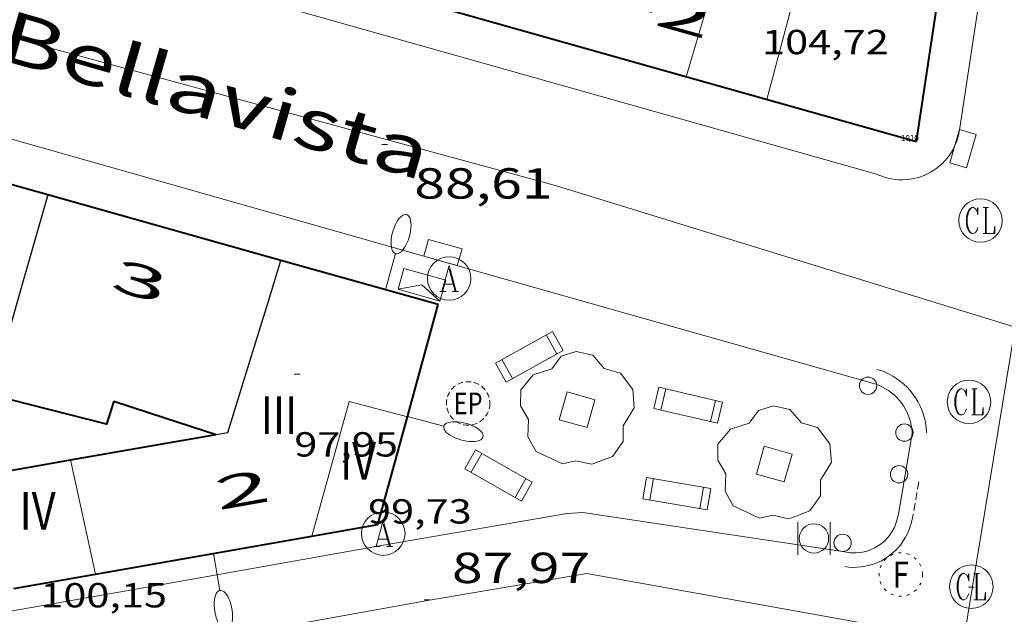
# Model space of a CAD drawing. Units: inches. Extents: x 451998 to 453004, y 4598997 to 4599502.
# Drawn here: x 452056 to 452090, y 4599353 to 4599374 of the extents above; entities that cross this region are included whole.
import ezdxf
from ezdxf.enums import TextEntityAlignment as Align

# ---------------------------------------------------------------- set-up
doc = ezdxf.new("R2010")
doc.units = ezdxf.units.IN
doc.header["$MEASUREMENT"] = 0
for name, pattern in [('DGN Style 1', [6.299778160000001, 0.01048216, -6.289296000000001]), ('PUNTOS', [0.25, 0, -0.25]), ('TRAZOS2', [0.375, 0.25, -0.125])]:
    doc.linetypes.add(name, pattern=pattern)
for name, color, linetype, lineweight in [('ARBRE', 7, 'Continuous', 0), ('BANC PUBLIC', 7, 'Continuous', 0), ('BUSTIA DE CORREUS', 7, 'Continuous', 0), ('COTA ALTIMETRICA', 7, 'Continuous', 0), ('COTA EDIFICI', 7, 'Continuous', 0), ('EIX VIA URBANA PAVIMENTADA', 7, 'Continuous', 0), ('EMBORNAL', 7, 'Continuous', 0), ('ESCOCELL', 7, 'Continuous', 0), ('FACANA EXTERIOR', 7, 'Continuous', 0), ('FACANA INTERIOR', 7, 'Continuous', 0), ('FANAL', 7, 'Continuous', 0), ('LINIA VOLUMETRICA', 7, 'Continuous', 0), ('MITGERES', 7, 'Continuous', 0), ('PAPERERA', 7, 'Continuous', 0), ('PROTECCIO PEATONAL', 7, 'Continuous', 0), ('REBAIX DE VORERA VIANANTS', 7, 'Continuous', 0), ('REGISTRE AIGUA', 7, 'Continuous', 0), ('REGISTRE CLAVEGUERAM', 7, 'Continuous', 0), ('REGISTRE ENLLUMENAT PUBLIC', 7, 'Continuous', 0), ('REGISTRE FIBRA OPTICA', 7, 'Continuous', 0), ('TEXT DE CARRER', 7, 'Continuous', 0), ('TEXT DE NUMERO DE PLANTES', 7, 'Continuous', 0), ('TEXT DE NUMERO DE POLICIA', 7, 'Continuous', 0), ('VORERA', 7, 'Continuous', 0)]:
    doc.layers.add(name, color=color, linetype=linetype, lineweight=lineweight)
for name, color, linetype in [('Identificador', 7, 'Continuous'), ('PLAQUES_CARRER', 7, 'Continuous'), ('Punt', 7, 'Continuous')]:
    doc.layers.add(name, color=color, linetype=linetype)
doc.styles.get("Standard").update_dxf_attribs({"font": 'txt.shx'})
doc.styles.add('Style-Arial', font='ARIAL.TTF')

# ---------------------------------------------------------------- blocks, each defined once
blk = doc.blocks.new('COTA')
at = {"color": 0, "linetype": 'ByBlock', "lineweight": -2}
blk.add_line((0, 0), (0.2, 0), dxfattribs=at)
blk = doc.blocks.new('BLOC_PLAQUES')
at = {"layer": 'Punt', "color": 2}
blk.add_point((0, 0), dxfattribs=at)
at = {"layer": 'Identificador', "color": 2}
blk.add_attdef('IDENTIFICADOR', text='', height=0.2, dxfattribs=at).set_placement((0, 0), align=Align.CENTER)
blk = doc.blocks.new('RFOC')
at = {"color": 0, "linetype": 'ByBlock', "lineweight": -2}
blk.add_circle((0.001121296942234039, 0.0002408043146133423), 1, dxfattribs=at)
at = {"color": 0, "linetype": 'ByBlock', "lineweight": -2, "style": 'Style-Arial', "width": 0.833335}
blk.add_text('F', height=1.2, dxfattribs=at).set_placement((-6.955664062490995e-05, 0), align=Align.MIDDLE_CENTER)
blk = doc.blocks.new('PAPERE')
at = {"color": 0, "linetype": 'ByBlock', "lineweight": -2, "flags": 128}
for points in [[(-0.749, 0.752), (-0.749, -0.748)], [(0.751, -0.748), (0.751, 0.752)]]:
    blk.add_lwpolyline(points, dxfattribs=at)
at = {"color": 0, "linetype": 'ByBlock', "lineweight": -2}
blk.add_circle((0, 0), 0.675, dxfattribs=at)
blk = doc.blocks.new('BUSTIA')
at = {"color": 0, "linetype": 'ByBlock', "lineweight": -2, "flags": 128}
for points in [[(0, -1.5), (3, -1.5), (3, 0), (0, 0), (0, -1.5)], [(0, 0), (1.5, -0.75), (3, 0)]]:
    blk.add_lwpolyline(points, dxfattribs=at)
blk = doc.blocks.new('REPC')
at = {"color": 0, "linetype": 'ByBlock', "lineweight": -2}
blk.add_circle((0.001121296942234039, 0.0002408043146133423), 1, dxfattribs=at)
at = {"color": 0, "linetype": 'ByBlock', "lineweight": -2, "style": 'Style-Arial', "width": 0.7999964000072}
blk.add_text('EP', height=1.000002, dxfattribs=at).set_placement((-0.0001425146484374409, 1.000000000033197e-06), align=Align.MIDDLE_CENTER)
blk = doc.blocks.new('BANC')
at = {"color": 0, "linetype": 'ByBlock', "lineweight": -2}
for p, q in [((0.002, 1.498), (0, 0)), ((4.502, 1.498), (0.002, 1.498)), ((4.5, -0.004), (4.502, 1.498)), ((0, 0), (4.5, -0.004))]:
    blk.add_line(p, q, dxfattribs=at)
at = {"color": 0, "linetype": 'ByBlock', "lineweight": -2, "flags": 128}
for points in [[(0.502, 1.498), (0.498, 0)], [(4, -0.004), (4.004, 1.498)]]:
    blk.add_lwpolyline(points, dxfattribs=at)
blk = doc.blocks.new('ESCOSE')
at = {"color": 0, "linetype": 'ByBlock', "lineweight": -2, "flags": 128}
blk.add_lwpolyline([(-0.5, -0.5), (0.5, -0.5), (0.5, 0.5), (-0.5, 0.5)], close=True, dxfattribs=at)
blk = doc.blocks.new('ARBRE')
at = {"color": 0, "linetype": 'ByBlock', "lineweight": -2, "flags": 128}
blk.add_lwpolyline([(-0.507, -1.872), (-1.415, -1.448), (-1.697, -0.9400000000000001), (-1.675, -0.342), (-1.951, 0.138), (-1.943, 0.686), (-1.511, 1.208), (-0.871, 1.406), (-0.543, 1.846), (-0.027, 2.012), (0.541, 1.882), (0.933, 1.428), (1.495, 1.262), (1.921, 0.6940000000000001), (1.969, 0.068), (1.593, -0.562), (1.593, -1.098), (1.229, -1.618), (0.505, -1.886), (-0.049, -1.762), (-0.507, -1.872)], dxfattribs=at)
blk = doc.blocks.new('RCLAVC')
at = {"color": 0, "linetype": 'ByBlock', "lineweight": -2, "flags": 128}
for points in [[(-0.158, 0.43), (-0.122, 0.26), (-0.122, 0.6), (-0.158, 0.43), (-0.228, 0.544), (-0.332, 0.6), (-0.402, 0.6), (-0.508, 0.544), (-0.578, 0.43), (-0.612, 0.316), (-0.648, 0.146), (-0.648, -0.146), (-0.612, -0.316), (-0.578, -0.43), (-0.508, -0.544), (-0.402, -0.6), (-0.332, -0.6), (-0.228, -0.544), (-0.158, -0.43), (-0.122, -0.316)], [(-0.402, 0.6), (-0.472, 0.544), (-0.542, 0.43), (-0.578, 0.316), (-0.612, 0.146), (-0.612, -0.146), (-0.578, -0.316), (-0.542, -0.43), (-0.472, -0.544), (-0.402, -0.6)], [(0.122, 0.6), (0.368, 0.6)], [(0.226, 0.6), (0.226, -0.6)], [(0.262, 0.6), (0.262, -0.6)], [(0.122, -0.6), (0.648, -0.6), (0.648, -0.26), (0.612, -0.6)]]:
    blk.add_lwpolyline(points, dxfattribs=at)
at = {"color": 0, "linetype": 'ByBlock', "lineweight": -2}
blk.add_circle((-0.001401012718677521, -0.0007607361078262329), 1, dxfattribs=at)
blk = doc.blocks.new('FANALP')
at = {"color": 0, "linetype": 'ByBlock', "lineweight": -2, "flags": 128}
for points in [[(1.3, 0), (0, 0)], [(2.7, 0), (2.692, 0.046), (2.668, 0.09), (2.63, 0.132), (2.576, 0.17), (2.51, 0.206), (2.432, 0.236), (2.344, 0.262), (2.248, 0.28), (2.146, 0.294), (2.04, 0.3), (1.936, 0.298), (1.83, 0.292), (1.73, 0.278), (1.636, 0.256), (1.55, 0.23), (1.474, 0.198), (1.41, 0.162), (1.36, 0.122), (1.326, 0.08), (1.304, 0.036), (1.3, -0.01), (1.312, -0.056), (1.34, -0.1), (1.382, -0.14), (1.438, -0.18), (1.508, -0.214), (1.588, -0.242), (1.678, -0.266), (1.776, -0.284), (1.878, -0.296), (1.982, -0.3), (2.088, -0.298), (2.192, -0.288), (2.292, -0.272), (2.384, -0.252), (2.468, -0.224), (2.54, -0.19), (2.602, -0.154), (2.648, -0.112), (2.68, -0.07), (2.698, -0.024), (2.7, 0)]]:
    blk.add_lwpolyline(points, dxfattribs=at)
blk = doc.blocks.new('RAIGUC')
at = {"color": 0, "linetype": 'ByBlock', "lineweight": -2, "flags": 128}
for points in [[(0.002, 0.6), (-0.33, -0.6)], [(0.002, 0.6), (0.332, -0.6)], [(0.002, 0.43), (0.284, -0.6)], [(-0.236, -0.26), (0.19, -0.26)], [(-0.424, -0.6), (-0.14, -0.6)], [(0.142, -0.6), (0.426, -0.6)]]:
    blk.add_lwpolyline(points, dxfattribs=at)
at = {"color": 0, "linetype": 'ByBlock', "lineweight": -2}
blk.add_circle((0.0002215649485588074, -0.001705031752586365), 1, dxfattribs=at)
blk = doc.blocks.new('EMBORN')
at = {"color": 0, "linetype": 'ByBlock', "lineweight": -2, "flags": 128}
blk.add_lwpolyline([(0, 0), (1.2, 0), (1.2, 0.6), (0, 0.6)], close=True, dxfattribs=at)
blk = doc.blocks.new('PPEAT')
at = {"color": 0, "linetype": 'ByBlock', "lineweight": -2}
blk.add_circle((0, 0), 0.2991005201944986, dxfattribs=at)

msp = doc.modelspace()

# ---------------------------------------------------------------- linework, layer by layer
at = {"layer": 'EIX VIA URBANA PAVIMENTADA', "color": 1, "linetype": 'Continuous', "lineweight": 20}
for points in [[(452013.5325318667, 4599385.141847978, 91.37969505804872), (452025.0774955196, 4599381.730594991, 90.83714083368481), (452049.4404815442, 4599374.910399563, 89.65113899491043), (452074.6334685446, 4599368.049197772, 88.33713695768482), (452090.4477824343, 4599363.161647819, 87.84856214561962)], [(452090.4477824343, 4599363.161647819, 87.84856214617484), (452088.6707741008, 4599352.322492462, 86.73932668954174)], [(452000, 4599341.305305788, 87.1055001824426), (452015.2341938372, 4599343.98161115, 87.44613557627841), (452042.0862710078, 4599348.665414671, 88.36713700419682), (452070.245353126, 4599353.734208873, 87.95913637163362), (452075.6753685933, 4599354.663169113, 87.61213583364483), (452088.6707741008, 4599352.322492462, 86.73932668601628)]]:
    msp.add_polyline3d(points, dxfattribs=at)
at = {"layer": 'FACANA EXTERIOR', "color": 1, "linetype": 'Continuous', "lineweight": 40, "extrusion": (0.04730446258872408, -0.01331340797718088, 0.9987917906086459), "elevation": -39759.67487653063, "flags": 128}
msp.add_lwpolyline([(4549834.791484015, 809906.2455273311), (4549834.791484015, 809914.6090187008)], dxfattribs=at)
at = {"layer": 'FACANA EXTERIOR', "color": 1, "linetype": 'Continuous', "lineweight": 40, "extrusion": (0.05254108653201775, -0.01478245418932123, 0.9985093456118355), "elevation": -44149.08541076435, "flags": 128}
msp.add_lwpolyline([(4549902.757087911, 809291.1798005104), (4549902.757087911, 809296.8227974743)], dxfattribs=at)
at = {"layer": 'FACANA EXTERIOR', "color": 1, "linetype": 'Continuous', "lineweight": 40, "elevation": 88.509958173141, "flags": 128}
msp.add_lwpolyline([(452069.4831318188, 4599360.068295874), (452070.5404310374, 4599363.942222462)], dxfattribs=at)
at = {"layer": 'FACANA EXTERIOR', "color": 1, "linetype": 'Continuous', "lineweight": 40, "elevation": 88.38213702736539}
msp.add_lwpolyline([(452068.4683702206, 4599356.350226413), (452069.4831318188, 4599360.068295874)], dxfattribs=at)
at = {"layer": 'FACANA EXTERIOR', "color": 1, "linetype": 'Continuous', "lineweight": 40}
for points in [[(452087.0504993818, 4599369.576105925, 88.42913710032161), (452088.5695782647, 4599379.662110036, 89.91513940421603), (452089.7966435457, 4599388.015113678, 91.23614145229442), (452089.9366510164, 4599388.971114097, 91.37614166935042), (452091.0537064453, 4599396.048116595, 92.58414354223362)], [(452070.5055874066, 4599374.241507765, 88.94408918678948), (452078.2295045458, 4599372.059176704, 88.58913734838562), (452087.0504993818, 4599369.576105925, 88.37513701660001)], [(452057.0754389104, 4599367.731330501, 89.37513856700001), (452049.3214434449, 4599369.913392717, 89.79813922281922), (452049.3094434498, 4599369.916392816, 89.79713922133674)], [(452066.1844387016, 4599355.948513332, 88.48435199605998), (452068.4683702199, 4599356.350226412, 88.38513703210403)], [(452058.7202618339, 4599354.635664216, 88.80859903803434), (452066.1844387016, 4599355.948513332, 88.48435199605998)], [(452055.9052828061, 4599354.140546966, 88.93088293338556), (452058.7202618339, 4599354.635664216, 88.80859903803434)]]:
    msp.add_polyline3d(points, dxfattribs=at)
at = {"layer": 'FACANA INTERIOR', "color": 204, "linetype": 'Continuous', "lineweight": 40, "extrusion": (-0.04421744457940668, -0.04044662821285788, 0.9982028290187712), "elevation": -205919.7309673743, "flags": 128}
msp.add_lwpolyline([(-3088609.952100513, 3431699.479903487), (-3088609.537987905, 3431698.762349396), (-3088612.980397696, 3431696.49287599)], dxfattribs=at)
at = {"layer": 'FACANA INTERIOR', "color": 204, "linetype": 'Continuous', "lineweight": 40, "extrusion": (-0.03123084960230401, 0.01518411929339566, 0.9993968563860917), "elevation": 55817.09148198628, "flags": 128}
msp.add_lwpolyline([(-4334052.072889397, -1603543.81729717), (-4334052.325677876, -1603541.97431651), (-4334052.578466358, -1603540.131335849)], dxfattribs=at)
at = {"layer": 'FACANA INTERIOR', "color": 204, "linetype": 'Continuous', "lineweight": 40, "extrusion": (0.2396554085341264, -0.6865012115014354, 0.686499360354693), "elevation": -3049058.612221479, "flags": 128}
msp.add_lwpolyline([(1942704.380412284, 2878818.668657685), (1942706.899245422, 2878818.06353833), (1942709.417748962, 2878817.457043706)], dxfattribs=at)
at = {"layer": 'FACANA INTERIOR', "color": 204, "linetype": 'Continuous', "lineweight": 40, "extrusion": (0.1723971960481734, -1.319810921708113e-06, 0.9850275157542483), "elevation": 78025.74464710845, "flags": 128}
msp.add_lwpolyline([(4599361.546966994, -445234.6616787008), (4599361.793967472, -445236.1002194092), (4599362.03996795, -445237.5387601173)], dxfattribs=at)
at = {"layer": 'LINIA VOLUMETRICA', "color": 1, "linetype": 'Continuous', "lineweight": 20}
for points, elevation in [([(452066.1844387016, 4599355.948513332), (452067.4774009465, 4599360.60224053), (452069.4831318188, 4599360.068295874)], 98.82722010671316), ([(452057.8573706823, 4599358.579310377), (452058.2823565905, 4599356.635304139), (452058.7202618339, 4599354.635664216)], 100.2121553682373), ([(452066.1843636287, 4599355.948243124), (452066.1844387016, 4599355.948513332)], 98.82715322228614)]:
    msp.add_lwpolyline(points, dxfattribs=dict(at, elevation=elevation))
at = {"layer": 'LINIA VOLUMETRICA', "color": 1, "linetype": 'Continuous', "lineweight": 20, "flags": 128}
for points, elevation in [([(452069.4831318188, 4599360.068295874), (452069.4834000048, 4599360.06822448)], 99.98615408306351), ([(452058.7202618339, 4599354.635664216), (452058.7203420947, 4599354.635297716)], 100.1981566293106)]:
    msp.add_lwpolyline(points, dxfattribs=dict(at, elevation=elevation))
at = {"layer": 'LINIA VOLUMETRICA', "color": 1, "linetype": 'Continuous', "lineweight": 20}
msp.add_polyline3d([(452079.107504033, 4599371.812169659, 103.5781605873312), (452080.5935447752, 4599376.878166239, 105.0261628323104), (452083.2455433251, 4599376.14514498, 105.0331628431632), (452081.8905024065, 4599371.02914733, 103.5781605873312)], dxfattribs=at)
at = {"layer": 'MITGERES', "color": 1, "linetype": 'Continuous', "lineweight": 30, "extrusion": (-0.8233337317100214, 6.247067684469122e-06, 0.5675575443859632), "elevation": -372106.2726316892, "flags": 128}
msp.add_lwpolyline([(-4599371.161193792, 256633.9448539774), (-4599367.711188443, 256632.2128683245), (-4599364.262183096, 256630.4808826717)], dxfattribs=at)
at = {"layer": 'MITGERES', "color": 1, "linetype": 'Continuous', "lineweight": 30, "extrusion": (-0.9561003634435363, 0.2930394086520408, 7.350438226840673e-14), "elevation": 915575.714872391, "flags": 128}
msp.add_lwpolyline([(-4529924.955374789, 99.06115351687568), (-4529926.422792821, 99.15615366416368), (-4529927.890210851, 99.25015380990128)], dxfattribs=at)
at = {"layer": 'MITGERES', "color": 1, "linetype": 'Continuous', "lineweight": 30, "extrusion": (0.1915095478149607, -0.1242164390464209, 0.9735986695586308), "elevation": -484645.3846539932, "flags": 128}
msp.add_lwpolyline([(4104739.728502568, 2067534.489661125), (4104740.009546092, 2067534.178620802), (4104743.164910961, 2067535.10298007)], dxfattribs=at)
at = {"layer": 'REBAIX DE VORERA VIANANTS', "color": 1, "linetype": 'TRAZOS2', "lineweight": 0, "extrusion": (-0.01219754332753403, -0.07268668008630205, 0.9972802346756927), "elevation": -339739.1608661753}
msp.add_lwpolyline([(-315321.6462876987, 4598219.734354033), (-315321.6462876986, 4598218.514238405)], dxfattribs=at)
at = {"layer": 'REBAIX DE VORERA VIANANTS', "color": 1, "linetype": 'TRAZOS2', "lineweight": 0}
for points in [[(452085.6861982397, 4599361.707833775, 87.73413602279362), (452085.8179960648, 4599361.666153033, 87.72913601504162), (452085.963565309, 4599361.609967143, 87.72513600884004), (452086.1033306422, 4599361.543894963, 87.71913599953764), (452086.2379641013, 4599361.470343886, 87.71413599178561), (452086.3706243059, 4599361.386624862, 87.70713598093283), (452086.4946356385, 4599361.294247606, 87.70113597163044), (452086.6132377551, 4599361.195831593, 87.69413596077761), (452086.72519719, 4599361.087687292, 87.68713594992481), (452086.8298976537, 4599360.974154964, 87.68013593907203), (452086.9268682884, 4599360.85293977, 87.67313592821921), (452087.0161318106, 4599360.725418371, 87.66513591581604), (452087.0952277682, 4599360.593589507, 87.65713590341282), (452087.1671696233, 4599360.45727615, 87.64913589100962), (452087.2294639671, 4599360.314886102, 87.64113587860642), (452087.2828645736, 4599360.169938238, 87.63313586620322), (452087.3264113017, 4599360.018801195, 87.62513585380002), (452087.3590712184, 4599359.869313762, 87.61713584139682), (452087.3832163338, 4599359.715539878, 87.60913582899363), (452087.3953943783, 4599359.568171902, 87.60213581814082), (452087.397799791, 4599359.520056509, 87.59913581348962)], [(452086.9235067743, 4599356.623342613, 87.39013548945601), (452086.9133219494, 4599356.576522524, 87.39013548945601), (452086.8429014704, 4599356.314054101, 87.38813548635522), (452086.7958008038, 4599356.176680609, 87.38413548015362), (452086.7382698473, 4599356.040214722, 87.38113547550242), (452086.6700458091, 4599355.909119941, 87.37713546930082), (452086.5940205147, 4599355.784597878, 87.37413546464963), (452086.5086004518, 4599355.664477885, 87.37213546154881), (452086.4138451181, 4599355.551040151, 87.36913545689761), (452086.3124342368, 4599355.445679754, 87.36713545379682), (452086.2032094664, 4599355.347112603, 87.36513545069602), (452086.0872726652, 4599355.257526441, 87.36313544759521), (452085.9667292733, 4599355.176292025, 87.36113544449442), (452085.8373837735, 4599355.102189128, 87.36013544294401), (452085.7046189717, 4599355.039790917, 87.36013544294401), (452085.5686141425, 4599354.986174813, 87.35913544139362), (452085.4272583541, 4599354.942169011, 87.35913544139362), (452085.2834157201, 4599354.908873228, 87.35913544139362), (452085.1381940639, 4599354.886225135, 87.36013544294401), (452084.993157677, 4599354.874466522, 87.36013544294401), (452084.8471761383, 4599354.87181343, 87.36213544604482), (452084.7000382812, 4599354.8810935, 87.36313544759521), (452084.5742570253, 4599354.897102992, 87.36513545069602)]]:
    msp.add_polyline3d(points, dxfattribs=at)
at = {"layer": 'VORERA', "color": 1, "linetype": 'Continuous', "lineweight": 0, "extrusion": (-0.9888354386265663, 0.1487724880513949, 0.008439319593657357), "elevation": 237219.2985113253, "flags": 128}
msp.add_lwpolyline([(-4615471.45936694, -1909.381326565559), (-4615457.665157693, -1911.518405983774), (-4615442.793846313, -1913.746488783865)], dxfattribs=at)
at = {"layer": 'VORERA', "color": 1, "linetype": 'Continuous', "lineweight": 0, "extrusion": (-0.2560554919132572, -0.9388592674588181, 0.2301713730413744), "elevation": -4433898.418387923, "flags": 128}
msp.add_lwpolyline([(-774031.3333668639, 1048804.926330519), (-774053.5783983159, 1048805.854246356), (-774072.0438300865, 1048806.75454653), (-774095.1182086898, 1048807.886823904)], dxfattribs=at)
at = {"layer": 'VORERA', "color": 1, "linetype": 'Continuous', "lineweight": 0, "extrusion": (0.05382533269744561, -0.01524193888428949, 0.998434032302113), "elevation": -45681.93169164273, "flags": 128}
msp.add_lwpolyline([(4548528.714146849, 816902.4750733974), (4548528.714146849, 816887.2449311381)], dxfattribs=at)
at = {"layer": 'VORERA', "color": 1, "linetype": 'Continuous', "lineweight": 0, "extrusion": (-0.01219754126383781, -0.07268666902666852, 0.9972802355070136), "elevation": -339739.109065934, "flags": 128}
msp.add_lwpolyline([(-315322.1334692764, 4598221.354654689), (-315322.1334692762, 4598218.518944735)], dxfattribs=at)
at = {"layer": 'VORERA', "color": 1, "linetype": 'Continuous', "lineweight": 0}
for points in [[(452000, 4599385.483903446, 91.7870093743423), (452000.241484967, 4599385.414789147, 91.78114229726243), (452024.2694704116, 4599378.586596248, 90.92614097167042), (452042.9574593228, 4599373.306446265, 90.02213957010882), (452059.8494491294, 4599368.511310662, 89.12613818095042), (452070.9044424666, 4599365.37422192, 88.5861373437344)], [(452088.5415052292, 4599370.042095334, 88.29113688636643), (452088.5235042528, 4599369.917095277, 88.28313687396322), (452088.4985032732, 4599369.793095274, 88.27613686311042), (452088.4655022963, 4599369.671095336, 88.26813685070721), (452088.4245013223, 4599369.551095461, 88.26013683830402), (452088.3765003601, 4599369.434095643, 88.25213682590082), (452088.3204994083, 4599369.320095893, 88.24513681504801), (452088.257498476, 4599369.2100962, 88.23713680264483), (452088.1884975648, 4599369.104096559, 88.23013679179202), (452088.1124966806, 4599369.003096978, 88.22213677938883), (452088.0294958235, 4599368.907097459, 88.21513676853601), (452087.9414949966, 4599368.816097986, 88.2081367576832), (452087.847494206, 4599368.731098567, 88.20113674683044), (452087.7484934531, 4599368.652099197, 88.19513673752803), (452087.6444927455, 4599368.580099874, 88.18913672822563), (452087.5364920773, 4599368.514100591, 88.18313671892324), (452087.424491456, 4599368.455101349, 88.17713670962084), (452087.3094908831, 4599368.403102141, 88.17213670186882), (452087.1904903649, 4599368.359102977, 88.16713669411682), (452087.0694898965, 4599368.322103837, 88.16313668791523), (452086.9454894842, 4599368.293104732, 88.15913668171363), (452086.820489131, 4599368.272105648, 88.15513667551201), (452086.6944888295, 4599368.258106583, 88.15213667086081), (452086.5684885962, 4599368.25310753, 88.15013666776002), (452086.4414884144, 4599368.255108498, 88.14713666310882), (452086.3154883026, 4599368.26610947, 88.14613666155842), (452086.1894882438, 4599368.284110455, 88.14513666000802), (452086.0654882564, 4599368.311111437, 88.14413665845763), (452085.9434883253, 4599368.345112416, 88.14413665845763), (452085.8234884503, 4599368.38611339, 88.14413665845763), (452085.7194886153, 4599368.429114245, 88.14413665845763)], [(452085.5354337149, 4599361.231104483, 87.73413602279362), (452085.6524336156, 4599361.194103538, 87.72913601504162), (452085.7664334585, 4599361.150102604, 87.72513600884004), (452085.8764332344, 4599361.098101689, 87.71913599953764), (452085.9844329542, 4599361.039100778, 87.71413599178561), (452086.0874326208, 4599360.974099896, 87.70713598093283), (452086.1854322188, 4599360.901099038, 87.70113597163044), (452086.2794317727, 4599360.823098206, 87.69413596077761), (452086.3674312642, 4599360.738097406, 87.68713594992481), (452086.45043071, 4599360.648096637, 87.68013593907203), (452086.526430107, 4599360.553095913, 87.67313592821921), (452086.5964294568, 4599360.453095227, 87.66513591581604), (452086.6594287577, 4599360.348094586, 87.65713590341282), (452086.7164280267, 4599360.240093986, 87.64913589100962), (452086.7654272529, 4599360.12809344, 87.64113587860642), (452086.8074264529, 4599360.014092945, 87.63313586620322), (452086.8414256104, 4599359.896092503, 87.62513585380002), (452086.8674247478, 4599359.777092122, 87.61713584139682), (452086.8864238592, 4599359.65609179, 87.60913582899363), (452086.8964229565, 4599359.535091527, 87.60213581814082), (452086.8984226561, 4599359.49509145, 87.59913581348962)], [(452084.5763880231, 4599355.405102727, 87.36613545224641), (452075.5343843465, 4599356.768173447, 87.91113629721441), (452074.9923832558, 4599356.735177508, 87.94513634992803), (452068.9773660014, 4599355.690221527, 88.23413679799363), (452060.5773416955, 4599354.203282956, 88.59413735613764), (452054.5353242399, 4599353.137327149, 88.86413777474561), (452049.6173102112, 4599352.293363155, 88.90913784451364), (452047.0463027122, 4599351.830381945, 88.92713787242083), (452034.164265767, 4599349.593476219, 88.43113710342242), (452024.9212389782, 4599347.951543805, 87.92813632357121), (452014.5352088088, 4599346.097619735, 87.42513554372002), (452005.8631837854, 4599344.571683167, 87.23713525224483), (452000, 4599343.525603657, 87.18154084665525)], [(452086.4304007689, 4599356.706090677, 87.39013548945601), (452086.3643988, 4599356.460090796, 87.38813548635522), (452086.3283979475, 4599356.355090906, 87.38413548015362), (452086.2853971069, 4599356.253091075, 87.38113547550242), (452086.2343962843, 4599356.15509131, 87.37713546930082), (452086.1763954735, 4599356.060091602, 87.37413546464963), (452086.1123946914, 4599355.970091948, 87.37213546154881), (452086.0413939364, 4599355.885092355, 87.36913545689761), (452085.96439321, 4599355.805092815, 87.36713545379682), (452085.8823925214, 4599355.731093323, 87.36513545069602), (452085.7943918691, 4599355.663093885, 87.36313544759521), (452085.702391256, 4599355.601094487, 87.36113544449442), (452085.6063906898, 4599355.546095131, 87.36013544294401), (452085.5063901782, 4599355.499095816, 87.36013544294401), (452085.4023897059, 4599355.458096541, 87.35913544139362), (452085.2963892911, 4599355.425097294, 87.35913544139362), (452085.188388934, 4599355.400098075, 87.35913544139362), (452085.079388636, 4599355.383098875, 87.36013544294401), (452084.9683883957, 4599355.374099704, 87.36013544294401), (452084.8583882099, 4599355.372100536, 87.36213544604482), (452084.7473880909, 4599355.379101389, 87.36313544759521), (452084.6373880266, 4599355.393102245, 87.36513545069602), (452084.5763880231, 4599355.405102727, 87.36613545224641)]]:
    msp.add_polyline3d(points, dxfattribs=at)

# ---------------------------------------------------------------- block references
at = {"layer": 'ARBRE', "color": 3, "linetype": 'Continuous', "lineweight": 0, "xscale": 1.000001550400009, "yscale": 1.000001550399986, "zscale": 1.0000015504, "rotation": 359.9995652666707}
for p in [(452075.3374109541, 4599360.31518044, 88.06113652977443), (452082.1434072716, 4599358.439125892, 87.54613573131843)]:
    msp.add_blockref('ARBRE', p, dxfattribs=at)
at = {"layer": 'BANC PUBLIC', "color": 7, "linetype": 'Continuous', "lineweight": 0, "zscale": 0.5000007752000001}
for p, xscale, yscale, rotation in [((452072.8924143943, 4599361.26820047, 88.38613703365442), 0.5000008425292761, 0.500000842529289, 29.16689691117173), ((452080.3534207414, 4599360.580142792, 87.66513591581604), 0.4999996829247527, 0.4999996829247664, 166.947994438331), ((452071.4623894754, 4599358.276206681, 88.91813785846723), 0.5000017828181065, 0.5000017828180887, 330.3225907921898), ((452077.6053911538, 4599357.242158467, 87.69613596387842), 0.5000009115715929, 0.5000009115716182, 350.2586279104858)]:
    msp.add_blockref('BANC', p, dxfattribs=dict(at, xscale=xscale, yscale=yscale, rotation=rotation))
at = {"layer": 'BUSTIA DE CORREUS', "color": 7, "linetype": 'Continuous', "lineweight": 0, "xscale": 0.5000000562614717, "yscale": 0.5000000562614559, "zscale": 0.5000007752000001, "rotation": 164.2859351066184}
msp.add_blockref('BUSTIA', (452070.6054320785, 4599364.066222159, 88.59713736078884), dxfattribs=at)
at = {"layer": 'COTA ALTIMETRICA', "color": 7, "linetype": 'Continuous', "lineweight": 0, "xscale": 1.000001550400009, "yscale": 1.000001550399986, "zscale": 1.0000015504, "rotation": 359.9995652666707}
for p in [(452068.6014700126, 4599369.475245751, 88.61013738094401), (452088.8413853787, 4599354.185068474, 87.16013513286403), (452070.0603529682, 4599353.751210304, 87.96913638713764)]:
    msp.add_blockref('COTA', p, dxfattribs=at)
at = {"layer": 'COTA EDIFICI', "color": 7, "linetype": 'Continuous', "lineweight": 0, "xscale": 1.000001550400009, "yscale": 1.000001550399986, "zscale": 1.0000015504, "rotation": 359.9995652666707}
for p in [(452065.5824051098, 4599361.538256353, 97.94515185392804), (452068.1253914948, 4599359.22423347, 99.72715461674082), (452056.8163519957, 4599356.32931479, 100.15015527256)]:
    msp.add_blockref('COTA', p, dxfattribs=at)
at = {"layer": 'EMBORNAL', "color": 7, "linetype": 'Continuous', "lineweight": 0, "zscale": 1.0000015504}
for p, rotation in [((452088.5345048313, 4599369.991095308, 88.28813688171523), 253.5623404064492), ((452070.0514429803, 4599365.616228767, 88.62813740885122), 344.1575549203977)]:
    msp.add_blockref('EMBORN', p, dxfattribs=dict(at, rotation=rotation))
at = {"layer": 'ESCOCELL', "color": 1, "linetype": 'Continuous', "lineweight": 0, "xscale": 1.000001550400009, "yscale": 1.000001550399986, "zscale": 1.0000015504, "rotation": 344.1892189034187}
for p in [(452075.3374109541, 4599360.31518044, 88.06113652977443), (452082.1434072716, 4599358.439125892, 87.54613573131843)]:
    msp.add_blockref('ESCOSE', p, dxfattribs=at)
at = {"layer": 'FANAL', "color": 7, "linetype": 'Continuous', "lineweight": 0, "zscale": 1.0000015504, "rotation": 74.28593510661828}
msp.add_blockref('FANALP', (452068.7244320987, 4599364.453237033, 88.75913761195362), dxfattribs=at)
at = {"layer": 'FANAL', "color": 7, "linetype": 'Continuous', "lineweight": 0, "yscale": 1.000001550399986, "zscale": 1.0000015504}
for p, xscale, rotation in [((452069.4874001393, 4599360.085224471, 88.51013722590402), 1.000001550400011, 344.7341972231331), ((452062.790353837, 4599355.351267945, 88.63213741505282), 1.00000155039999, 279.97556745218)]:
    msp.add_blockref('FANALP', p, dxfattribs=dict(at, xscale=xscale, rotation=rotation))
at = {"layer": 'PAPERERA', "color": 7, "linetype": 'Continuous', "lineweight": 0, "xscale": 0.7500011627999923, "yscale": 0.7500011628000038, "zscale": 0.7500011628000001, "rotation": 359.9995652666702}
msp.add_blockref('PAPERE', (452083.5123898942, 4599355.86911152, 87.40713551581283), dxfattribs=at)
at = {"layer": 'PLAQUES_CARRER', "xscale": 1.000001550400009, "yscale": 1.000001550399986, "zscale": 1.0000015504, "rotation": 359.9995652666707}
msp.add_blockref('BLOC_PLAQUES', (452086.8214088185, 4599369.597022862), dxfattribs=at).add_auto_attribs({'IDENTIFICADOR': '1010'})
at = {"layer": 'PROTECCIO PEATONAL', "color": 7, "linetype": 'Continuous', "lineweight": 0, "xscale": 1.000001550400009, "yscale": 1.000001550399986, "zscale": 1.0000015504, "rotation": 359.9995652666707}
for p in [(452085.3774328099, 4599361.144105547, 87.82013615612803), (452086.6314224622, 4599359.524093521, 87.68413594527361), (452086.4484112752, 4599358.087092682, 87.57913578248164), (452084.5013902893, 4599355.719103782, 87.45013558248002)]:
    msp.add_blockref('PPEAT', p, dxfattribs=at)
at = {"layer": 'REGISTRE AIGUA', "color": 5, "linetype": 'Continuous', "lineweight": 0, "xscale": 0.7500011627999923, "yscale": 0.7500011628000038, "zscale": 0.7500011628000001, "rotation": 359.9995652666702}
for p in [(452070.923438505, 4599364.84822096, 88.57313732357923), (452068.6523681379, 4599356.038224532, 88.24813681969921)]:
    msp.add_blockref('RAIGUC', p, dxfattribs=at)
at = {"layer": 'REGISTRE CLAVEGUERAM', "color": 7, "linetype": 'Continuous', "lineweight": 0, "xscale": 0.7500011627999923, "yscale": 0.7500011628000038, "zscale": 0.7500011628000001, "rotation": 359.9995652666702}
for p in [(452089.2614820881, 4599366.845084916, 88.01013645070402), (452088.8614339699, 4599360.585078245, 87.68013593907203), (452088.941385693, 4599354.206067748, 87.19713519022882)]:
    msp.add_blockref('RCLAVC', p, dxfattribs=at)
at = {"layer": 'REGISTRE ENLLUMENAT PUBLIC', "color": 1, "linetype": 'TRAZOS2', "lineweight": 0, "xscale": 0.7500011627999923, "yscale": 0.7500011628000038, "zscale": 0.7500011628000001, "rotation": 359.9995652666702}
msp.add_blockref('REPC', (452071.5794067744, 4599360.53220929, 88.37313701349922), dxfattribs=at)
at = {"layer": 'REGISTRE FIBRA OPTICA', "color": 1, "linetype": 'PUNTOS', "lineweight": 0, "xscale": 0.7500011627999923, "yscale": 0.7500011628000038, "zscale": 0.7500011628000001, "rotation": 359.9995652666702}
msp.add_blockref('RFOC', (452086.5063850819, 4599354.62308687, 87.32913539488163), dxfattribs=at)

# ---------------------------------------------------------------- texts
at = {"layer": 'COTA ALTIMETRICA', "color": 7, "linetype": 'Continuous', "lineweight": 0, "style": 'Style-Arial', "width": 1.333331428571429}
for s, p in [('88,61', (452069.7224655061, 4599368.652235969, 88.61013738094401)), ('87,97', (452071.0213668106, 4599355.379205535, 87.96913638713764))]:
    msp.add_text(s, height=1.05000162792, rotation=359.99956526667, dxfattribs=at).set_placement(p, align=Align.TOP_LEFT)
at = {"layer": 'COTA EDIFICI', "color": 7, "linetype": 'Continuous', "lineweight": 0, "style": 'Style-Arial', "width": 1.25}
for s, p in [('104,72', (452081.7205203531, 4599373.42915234, 104.7241623640896)), ('97,95', (452065.5823899347, 4599359.538253252, 97.94515185392804)), ('99,73', (452068.1253763197, 4599357.224230369, 99.72715461674082)), ('100,15', (452056.8163368207, 4599354.329311688, 100.15015527256))]:
    msp.add_text(s, height=0.8400013023360002, rotation=359.99956526667, dxfattribs=at).set_placement(p, align=Align.TOP_LEFT)
at = {"layer": 'TEXT DE CARRER', "color": 7, "linetype": 'Continuous', "lineweight": 0, "style": 'Style-Arial', "width": 1.401139323360562}
msp.add_text('Carrer de Bellavista', height=1.759994728691597, rotation=343.9811569622168, dxfattribs=at).set_placement((452055.5209161612, 4599373.290561691), align=Align.MIDDLE_CENTER)
at = {"layer": 'TEXT DE NUMERO DE PLANTES', "color": 7, "linetype": 'Continuous', "lineweight": 0, "style": 'Style-Arial', "width": 0.8076910650906692}
for s, p in [('III', (452065.0537782278, 4599360.127259176)), ('IV', (452067.7801102107, 4599358.550236045)), ('IV', (452056.7240799661, 4599356.823317256))]:
    msp.add_text(s, height=1.300004015523101, rotation=359.99956526667, dxfattribs=at).set_placement(p, align=Align.MIDDLE_CENTER)
at = {"layer": 'TEXT DE NUMERO DE POLICIA', "color": 7, "linetype": 'DGN Style 1', "lineweight": 20, "style": 'Style-Arial'}
for s, height, rotation, width, p in [('8-2', 1.120003736451101, 344.2212541713533, 2.249995982150032, (452077.5414718784, 4599374.316152729)), ('3', 1.120003736451101, 344.2860330563065, 2.249995982150032, (452060.2628358701, 4599364.756831536)), ('2', 1.119997736441799, 9.975529124436067, 2.250002678580995, (452063.7878341047, 4599357.557932721))]:
    msp.add_text(s, height=height, rotation=rotation, dxfattribs=dict(at, width=width)).set_placement(p, align=Align.MIDDLE_CENTER)

doc.saveas('drawing.dxf')
